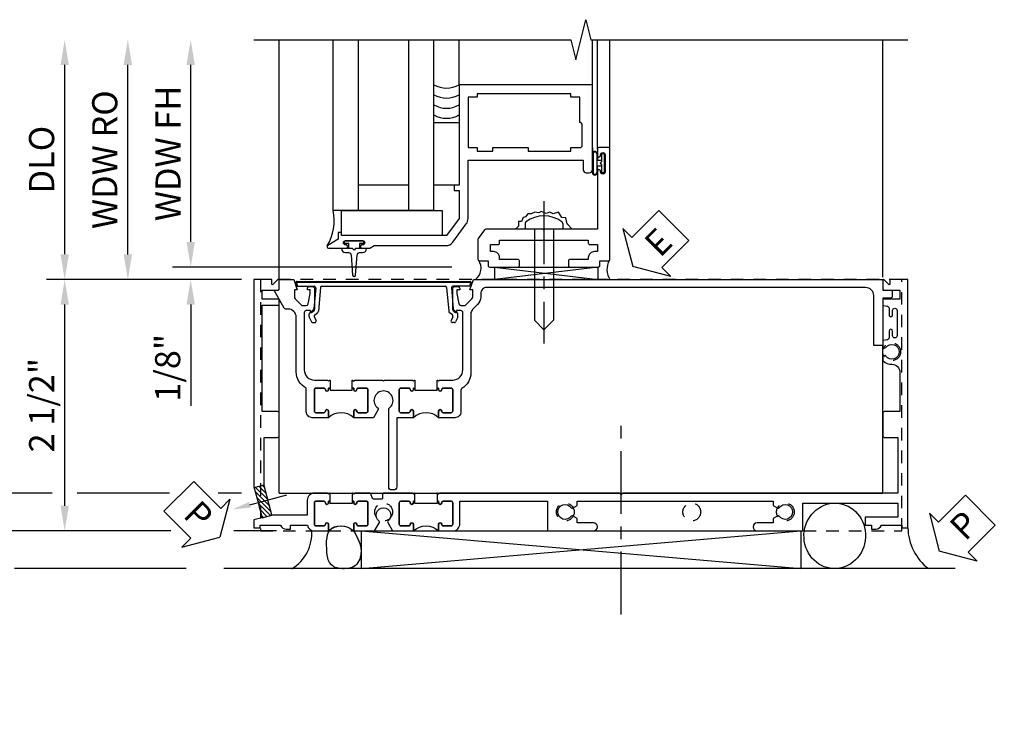
# Model space of a CAD drawing. Extents: x 0 to 100, y 0 to 65.
# Drawn here: x 9 to 19, y 28 to 35 of the extents above; entities that cross this region are included whole.
import ezdxf
from ezdxf import colors
from ezdxf.entities.mleader import LeaderData, LeaderLine
from ezdxf.math import Vec2, Vec3

# ---------------------------------------------------------------- set-up
doc = ezdxf.new("R2010")
doc.units = 0
doc.header["$LTSCALE"] = 0.5
doc.header["$MEASUREMENT"] = 0
doc.linetypes.add('CENTER', pattern=[2, 1.25, -0.25, 0.25, -0.25])
doc.linetypes.add('HIDDEN', pattern=[0.375, 0.25, -0.125])
doc.layers.get('0').update_dxf_attribs({"color": 4, "linetype": 'CONTINUOUS'})
for name, color, linetype in [('CENTER', 1, 'CENTER'), ('DIME', 2, 'CONTINUOUS'), ('HIDDEN', 3, 'HIDDEN'), ('TEXT', 3, 'CONTINUOUS')]:
    doc.layers.add(name, color=color, linetype=linetype)
doc.styles.get("Standard").update_dxf_attribs({"font": 'arial.ttf'})
doc.dimstyles.new('EXT_ON-OFF', dxfattribs={"dimscale": 2, "dimtxt": 0.125, "dimasz": 0.125, "dimexe": 0.09, "dimexo": 0.1875, "dimgap": 0.05, "dimtad": 3, "dimdec": 5, "dimzin": 3, "dimdsep": 46, "dimlunit": 5, "dimtxsty": 'Standard', "dimcen": 0, "dimse2": 1, "dimazin": 0, "dimtfac": 1, "dimtdec": 4, "dimtofl": 0, "dimtmove": 0, "dimatfit": 0, "dimfxl": 1, "dimfrac": 2, "dimtolj": 1, "dimtzin": 3, "dimarcsym": 0})
doc.dimstyles.new('EXT_ON-ON', dxfattribs={"dimscale": 2, "dimtxt": 0.125, "dimasz": 0.125, "dimexe": 0.09, "dimexo": 0.1875, "dimgap": 0.05, "dimtad": 3, "dimdec": 5, "dimzin": 3, "dimdsep": 46, "dimlunit": 5, "dimtxsty": 'Standard', "dimcen": 0, "dimazin": 0, "dimtfac": 1, "dimtdec": 4, "dimtofl": 0, "dimtmove": 0, "dimatfit": 0, "dimfxl": 1, "dimfrac": 2, "dimtolj": 1, "dimtzin": 3, "dimarcsym": 0})

# ---------------------------------------------------------------- blocks, each defined once
blk = doc.blocks.new('PSEAL1')
at = {"layer": 'TEXT', "color": 7}
for p, q in [((-0.1964, 0.2103), (-0.1964, 0.3376)), ((-0.1964, 0.3376), (0, 0)), ((-0.5755, 0.2103), (-0.1964, 0.2103)), ((-0.5755, 0.2103), (-0.5755, -0.2103)), ((-0.1964, -0.3376), (0, 0)), ((-0.5755, -0.2103), (-0.1964, -0.2103)), ((-0.1964, -0.2103), (-0.1964, -0.3376))]:
    blk.add_line(p, q, dxfattribs=at)
at = {"layer": 'TEXT', "color": 3}
blk.add_text('P', height=0.25, dxfattribs=at).set_placement((-0.4135, -0.1157))
blk = doc.blocks.new('*D71')
at = {"layer": 'DIME', "color": 0, "lineweight": -2, "transparency": 16777216}
for p, q in [((8.0505, 29.7825), (8.0505, 30.0325)), ((10.3555, 29.5325), (7.8705, 29.5325)), ((11.407, 29.5325), (10.9832, 29.5325)), ((8.5505, 29.1575), (7.8705, 29.1575)), ((10.5076, 29.1575), (8.8005, 29.1575)), ((8.0505, 28.9075), (8.0505, 27.7285))]:
    blk.add_line(p, q, dxfattribs=at)
at = {"layer": 'DIME', "color": 0, "transparency": 16777216}
for points in [[(8.0088, 29.7825), (8.0922, 29.7825), (8.0505, 29.5325)], [(8.0088, 28.9075), (8.0922, 28.9075), (8.0505, 29.1575)]]:
    blk.add_solid(points, dxfattribs=at)
at = {"layer": 'DIME', "color": 0, "transparency": 16777216, "insert": (7.8211, 28.1177), "char_height": 0.25, "attachment_point": 5, "rotation": 90}
blk.add_mtext('\\A1;3/8"', dxfattribs=at)
blk = doc.blocks.new('*D72')
at = {"layer": 'DIME', "color": 0, "lineweight": -2, "transparency": 16777216}
for p, q in [((7.4255, 29.4075), (7.4255, 34.1657)), ((8.5505, 29.1575), (7.2455, 29.1575)), ((10.5076, 29.1575), (8.8005, 29.1575))]:
    blk.add_line(p, q, dxfattribs=at)
at = {"layer": 'DIME', "color": 0, "transparency": 16777216}
for points in [[(7.3838, 34.1657), (7.4672, 34.1657), (7.4255, 34.4157)], [(7.3838, 29.4075), (7.4672, 29.4075), (7.4255, 29.1575)]]:
    blk.add_solid(points, dxfattribs=at)
at = {"layer": 'DIME', "color": 0, "transparency": 16777216, "insert": (7.1961, 31.7866), "char_height": 0.25, "attachment_point": 5, "rotation": 90}
blk.add_mtext('\\A1;OD', dxfattribs=at)
blk = doc.blocks.new('*D73')
at = {"layer": 'DIME', "color": 0, "lineweight": -2, "transparency": 16777216}
for p, q in [((8.0505, 29.7825), (8.0505, 34.1657)), ((10.3555, 29.5325), (7.8705, 29.5325)), ((11.407, 29.5325), (10.9832, 29.5325))]:
    blk.add_line(p, q, dxfattribs=at)
at = {"layer": 'DIME', "color": 0, "transparency": 16777216}
for points in [[(8.0088, 34.1657), (8.0922, 34.1657), (8.0505, 34.4157)], [(8.0088, 29.7825), (8.0922, 29.7825), (8.0505, 29.5325)]]:
    blk.add_solid(points, dxfattribs=at)
at = {"layer": 'DIME', "color": 0, "transparency": 16777216, "insert": (7.8255, 31.9741), "char_height": 0.25, "attachment_point": 5, "rotation": 90}
blk.add_mtext('\\A1;FH', dxfattribs=at)
blk = doc.blocks.new('*D74')
at = {"layer": 'DIME', "color": 0, "lineweight": -2, "transparency": 16777216}
for p, q in [((8.6755, 30.1575), (8.6755, 34.1657)), ((8.8005, 29.9075), (8.4955, 29.9075))]:
    blk.add_line(p, q, dxfattribs=at)
at = {"layer": 'DIME', "color": 0, "transparency": 16777216}
for points in [[(8.6338, 34.1657), (8.7172, 34.1657), (8.6755, 34.4157)], [(8.6338, 30.1575), (8.7172, 30.1575), (8.6755, 29.9075)]]:
    blk.add_solid(points, dxfattribs=at)
at = {"layer": 'DIME', "color": 0, "transparency": 16777216, "insert": (8.4505, 32.1616), "char_height": 0.25, "attachment_point": 5, "rotation": 90}
blk.add_mtext('\\A1;MH', dxfattribs=at)
blk = doc.blocks.new('*D75')
at = {"layer": 'DIME', "color": 0, "lineweight": -2, "transparency": 16777216}
for p, q in [((8.6755, 30.1575), (8.6755, 30.4075)), ((9.1755, 29.9075), (8.4955, 29.9075)), ((10.3411, 29.9075), (9.4255, 29.9075)), ((11.057, 29.9075), (10.8254, 29.9075)), ((10.3555, 29.5325), (8.4955, 29.5325)), ((11.407, 29.5325), (10.9832, 29.5325)), ((8.6755, 29.2825), (8.6755, 28.0715))]:
    blk.add_line(p, q, dxfattribs=at)
at = {"layer": 'DIME', "color": 0, "transparency": 16777216}
for points in [[(8.6338, 30.1575), (8.7172, 30.1575), (8.6755, 29.9075)], [(8.6338, 29.2825), (8.7172, 29.2825), (8.6755, 29.5325)]]:
    blk.add_solid(points, dxfattribs=at)
at = {"layer": 'DIME', "color": 0, "transparency": 16777216, "insert": (8.4461, 28.4607), "char_height": 0.25, "attachment_point": 5, "rotation": 90}
blk.add_mtext('\\A1;3/8"', dxfattribs=at)
blk = doc.blocks.new('*D70')
at = {"layer": 'DIME', "color": 0, "lineweight": -2, "transparency": 16777216}
for p, q in [((9.3005, 32.2825), (9.3005, 34.1657)), ((10.807, 32.0325), (9.1205, 32.0325))]:
    blk.add_line(p, q, dxfattribs=at)
at = {"layer": 'DIME', "color": 0, "transparency": 16777216}
for points in [[(9.2588, 34.1657), (9.3422, 34.1657), (9.3005, 34.4157)], [(9.2588, 32.2825), (9.3422, 32.2825), (9.3005, 32.0325)]]:
    blk.add_solid(points, dxfattribs=at)
at = {"layer": 'DIME', "color": 0, "transparency": 16777216, "insert": (9.0711, 33.2241), "char_height": 0.25, "attachment_point": 5, "rotation": 90}
blk.add_mtext('\\A1;DLO', dxfattribs=at)
blk = doc.blocks.new('*D76')
at = {"layer": 'DIME', "color": 0, "lineweight": -2, "transparency": 16777216}
for p, q in [((10.807, 32.0325), (9.1205, 32.0325)), ((9.3005, 29.7825), (9.3005, 31.7825)), ((10.3555, 29.5325), (9.1205, 29.5325)), ((11.407, 29.5325), (10.9832, 29.5325))]:
    blk.add_line(p, q, dxfattribs=at)
at = {"layer": 'DIME', "color": 0, "transparency": 16777216}
for points in [[(9.2588, 31.7825), (9.3422, 31.7825), (9.3005, 32.0325)], [(9.2588, 29.7825), (9.3422, 29.7825), (9.3005, 29.5325)]]:
    blk.add_solid(points, dxfattribs=at)
at = {"layer": 'DIME', "color": 0, "transparency": 16777216, "insert": (9.0712, 30.7825), "char_height": 0.25, "attachment_point": 5, "rotation": 90}
blk.add_mtext('\\A1;2 1/2"', dxfattribs=at)
blk = doc.blocks.new('B469407')
for p, q in [((0.9632, 0.3564), (0.9295, 0.3448)), ((0.9295, 0.3448), (0.9295, 0.1754)), ((0.9649, 0.3517), (0.9311, 0.3401)), ((0.9715, 0.347), (0.9715, -1.375)), ((0.9765, 0.347), (0.9765, -1.375)), ((0.6231, 0.2246), (0.5762, 0.2027)), ((0.6294, 0.226), (0.6514, 0.226)), ((0.6629, 0.2206), (0.6936, 0.184)), ((0.5675, 0.1891), (0.5675, 0.1704)), ((0.6261, 0.1741), (0.5888, 0.1568)), ((0.6439, 0.1702), (0.6701, 0.1389)), ((0.9158, 0.113), (0.6803, 0.1336)), ((0.9132, 0.1604), (0.7038, 0.1787)), ((0.9295, 0.0981), (0.9295, -1.1261)), ((0.6439, -1.1982), (0.6701, -1.1669)), ((0.9158, -1.141), (0.6803, -1.1616)), ((0.5675, -1.2171), (0.5675, -1.1984)), ((0.6231, -1.2526), (0.5762, -1.2307)), ((0.6261, -1.2021), (0.5888, -1.1848)), ((0.6294, -1.254), (0.6514, -1.254)), ((0.6629, -1.2486), (0.6936, -1.212)), ((0.9132, -1.1884), (0.7038, -1.2067)), ((0.9295, -1.3728), (0.9295, -1.2034)), ((0.9649, -1.3797), (0.9311, -1.3681)), ((0.9632, -1.3844), (0.9295, -1.3728))]:
    blk.add_line(p, q)
for centre, radius, start, end in [((0.9665, 0.347), 0.01, 0, 109), ((0.9665, 0.347), 0.005, 0, 109), ((0.5825, 0.1891), 0.015, 115, 180), ((0.6294, 0.211), 0.015, 90, 115), ((0.6514, 0.211), 0.015, 40, 90), ((0.5825, 0.1704), 0.015, 180, 295), ((0.6324, 0.1605), 0.015, 40, 115), ((0.6816, 0.1486), 0.015, 220, 265), ((0.7051, 0.1937), 0.015, 220, 265), ((0.9145, 0.1754), 0.015, 265, 0), ((0.9145, 0.0981), 0.015, 360, 85), ((0.6816, -1.1766), 0.015, 95, 140), ((0.9145, -1.1261), 0.015, 275, 0), ((0.5825, -1.1984), 0.015, 65, 180), ((0.5825, -1.2171), 0.015, 180, 245), ((0.6294, -1.239), 0.015, 245, 270), ((0.6324, -1.1885), 0.015, 245, 320), ((0.6514, -1.239), 0.015, 270, 320), ((0.7051, -1.2217), 0.015, 95, 140), ((0.9145, -1.2034), 0.015, 360, 95), ((0.9665, -1.375), 0.01, 251, 0), ((0.9665, -1.375), 0.005, 251, 0)]:
    blk.add_arc(centre, radius, start, end)
blk = doc.blocks.new('PSEAL2')
at = {"layer": 'TEXT', "color": 7}
for p, q in [((0.1964, 0.3376), (0, 0)), ((0.1964, 0.2103), (0.1964, 0.3376)), ((0.5755, 0.2103), (0.1964, 0.2103)), ((0.5755, 0.2103), (0.5755, -0.2103)), ((0.1964, -0.3376), (0, 0)), ((0.1964, -0.2103), (0.1964, -0.3376)), ((0.5755, -0.2103), (0.1964, -0.2103))]:
    blk.add_line(p, q, dxfattribs=at)
at = {"layer": 'TEXT', "color": 3}
blk.add_text('P', height=0.25, dxfattribs=at).set_placement((0.2468, -0.1157))
blk = doc.blocks.new('B601VG315')
blk.add_lwpolyline([(-0.7255, -1.5), (5.6495, -1.5), (5.6495, 1), (-0.7255, 1)], close=True)
for centre in [(5.5495, 0.281), (0.5, -1.312), (2.3055, -1.312), (3.5625, -1.312), (4.493, -1.312)]:
    blk.add_circle(centre, 0.0885)
blk = doc.blocks.new('ESEAL2')
at = {"layer": 'TEXT', "color": 7}
for p, q in [((0.1964, 0.3376), (0, 0)), ((0.1964, 0.2103), (0.1964, 0.3376)), ((0.5755, 0.2103), (0.1964, 0.2103)), ((0.5755, 0.2103), (0.5755, -0.2103)), ((0.1964, -0.3376), (0, 0)), ((0.5755, -0.2103), (0.1964, -0.2103)), ((0.1964, -0.2103), (0.1964, -0.3376))]:
    blk.add_line(p, q, dxfattribs=at)
at = {"layer": 'TEXT', "color": 3}
blk.add_text('E', height=0.25, dxfattribs=at).set_placement((0.2468, -0.1157))
blk = doc.blocks.new('B469013')
for points in [[(1.2497, -1.2499), (1.2497, -0.2499), (1.1997, -0.2499), (1.1997, -0.1999), (1.2497, -0.1999), (1.2497, 0.0803), (1.1237, 0.2501), (0.0807, 0.2501), (0.0807, 0.2191), (0.0497, 0.2191), (0.0497, 0.2844), (-0.0558, 0.3471, -0.767327), (-0.0483, 0.3751), (0.1277, 0.3751, -1), (0.1277, 0.3431), (0.1217, 0.3431, 1), (0.1217, 0.2991), (0.2907, 0.2991, 1), (0.2907, 0.3431), (0.2847, 0.3431, -1), (0.2847, 0.3751), (0.3622, 0.3751), (0.4055, 0.3501), (1.1163, 0.3501, -0.237409), (1.1885, 0.3137), (1.322, 0.1339, -0.160975), (1.3397, 0.0803), (1.3397, -0.4999), (2.4847, -0.4999), (2.4847, -0.4049, -0.414214), (2.5147, -0.3749), (2.5447, -0.3749, -0.414214), (2.5747, -0.4049), (2.5747, -1.2499)], [(2.4497, -1.1249), (2.3597, -1.1249), (2.3597, -1.1599), (1.4297, -1.1599), (1.4297, -1.1249), (1.3397, -1.1249), (1.3397, -0.6249), (1.4297, -0.6249), (1.4297, -0.5899), (1.5867, -0.5899), (1.5867, -0.6249), (1.9367, -0.6249), (1.9367, -0.5899), (2.3597, -0.5899), (2.3597, -0.6249), (2.4497, -0.6249, -0.414214), (2.4747, -0.6499), (2.4747, -0.8499, -0.414214), (2.4497, -0.8749), (2.4497, -0.8749)]]:
    blk.add_lwpolyline(points, format="xyb", close=True)
blk = doc.blocks.new('B028598')
for p, q in [((-0.0568, 0.1865), (0, 0.1865)), ((0, 0.1865), (0, -0.1865)), ((0, 0.095), (0.905, 0.095)), ((1, 0), (0.905, 0.095)), ((0, -0.095), (0.905, -0.095)), ((1, 0), (0.905, -0.095)), ((-0.0568, -0.1865), (0, -0.1865))]:
    blk.add_line(p, q)
for centre, radius, start, end in [((0.1618, 0), 0.2948, 142.702, 217.298), ((-0.0568, 0.1665), 0.02, 89.99991, 142.7021), ((-0.0568, -0.1665), 0.02, 217.2977, 270)]:
    blk.add_arc(centre, radius, start, end)
at = {"layer": 'CENTER'}
blk.add_line((-0.2793, 0), (1.1353, 0), dxfattribs=at)
blk = doc.blocks.new('B027858')
blk.add_lwpolyline([(1, 0.2408), (1, -0.0092), (0, -0.0092), (0, 0.2408)], close=True)
blk = doc.blocks.new('*D77')
at = {"layer": 'DIME', "color": 0, "lineweight": -2, "transparency": 16777216}
for p, q in [((10.5532, 32.4057), (10.5532, 34.1657)), ((13.1483, 32.1557), (10.3732, 32.1557))]:
    blk.add_line(p, q, dxfattribs=at)
at = {"layer": 'DIME', "color": 0, "transparency": 16777216}
for points in [[(10.5115, 34.1657), (10.5948, 34.1657), (10.5532, 34.4157)], [(10.5115, 32.4057), (10.5948, 32.4057), (10.5532, 32.1557)]]:
    blk.add_solid(points, dxfattribs=at)
at = {"layer": 'DIME', "color": 0, "transparency": 16777216, "insert": (10.3281, 33.2857), "char_height": 0.25, "attachment_point": 5, "rotation": 90}
blk.add_mtext('\\A1;WDW FH', dxfattribs=at)
blk = doc.blocks.new('*D78')
at = {"layer": 'DIME', "color": 0, "lineweight": -2, "transparency": 16777216}
for p, q in [((9.9282, 32.282), (9.9282, 34.1657)), ((11.0573, 32.032), (9.7482, 32.032))]:
    blk.add_line(p, q, dxfattribs=at)
at = {"layer": 'DIME', "color": 0, "transparency": 16777216}
for points in [[(9.8865, 34.1657), (9.9698, 34.1657), (9.9282, 34.4157)], [(9.8865, 32.282), (9.9698, 32.282), (9.9282, 32.032)]]:
    blk.add_solid(points, dxfattribs=at)
at = {"layer": 'DIME', "color": 0, "transparency": 16777216, "insert": (9.6988, 33.2238), "char_height": 0.25, "attachment_point": 5, "rotation": 90}
blk.add_mtext('\\A1;WDW RO', dxfattribs=at)
blk = doc.blocks.new('*D79')
at = {"layer": 'DIME', "color": 0, "lineweight": -2, "transparency": 16777216}
for p, q in [((10.5532, 32.4057), (10.5532, 32.6557)), ((13.1483, 32.1557), (10.3732, 32.1557)), ((11.0573, 32.032), (10.3732, 32.032)), ((10.5532, 31.782), (10.5532, 30.7769))]:
    blk.add_line(p, q, dxfattribs=at)
at = {"layer": 'DIME', "color": 0, "transparency": 16777216}
for points in [[(10.5115, 32.4057), (10.5948, 32.4057), (10.5532, 32.1557)], [(10.5115, 31.782), (10.5948, 31.782), (10.5532, 32.032)]]:
    blk.add_solid(points, dxfattribs=at)
at = {"layer": 'DIME', "color": 0, "transparency": 16777216, "insert": (10.3239, 31.1544), "char_height": 0.25, "attachment_point": 5, "rotation": 90}
blk.add_mtext('\\A1;1/8"', dxfattribs=at)
blk = doc.blocks.new('B469002')
blk.add_lwpolyline([(2.3616, 0.187), (2.1036, 0.187), (2.0936, 0.197), (2.0836, 0.187), (1.5163, 0.187, -0.237409), (1.5043, 0.1931), (1.4405, 0.279, -0.160975), (1.4375, 0.288), (1.4375, 0.485, -0.414214), (1.4525, 0.5), (1.5375, 0.5), (1.5375, 0.548, -0.414214), (1.5525, 0.563), (1.8342, 0.563, -0.414214), (1.8492, 0.548), (1.8492, 0.5025, -0.414214), (1.8342, 0.4875), (1.6525, 0.4875), (1.6525, 0.4694, -0.414214), (1.5925, 0.4094), (1.5625, 0.4094), (1.5625, 0.3393), (1.6375, 0.3393, -0.414214), (1.6525, 0.3243), (1.6525, 0.297), (2.5347, 0.297), (2.5347, 0.3243, -0.414214), (2.5497, 0.3393), (2.6247, 0.3393), (2.6247, 0.4094), (2.5947, 0.4094, -0.414214), (2.5347, 0.4694), (2.5347, 0.4875), (2.353, 0.4875, -0.414214), (2.338, 0.5025), (2.338, 0.548, -0.414214), (2.353, 0.563), (2.6347, 0.563, -0.414214), (2.6497, 0.548), (2.6497, 0.5), (2.7347, 0.5, -0.414214), (2.7497, 0.485), (2.7497, -0.61, -0.414214), (2.7347, -0.625), (2.6397, -0.625, -0.414214), (2.6247, -0.61), (2.6247, -0.547, -1), (2.6567, -0.547), (2.6567, -0.553, 1), (2.7007, -0.553), (2.7007, -0.384, 1), (2.6567, -0.384), (2.6567, -0.39, -1), (2.6247, -0.39), (2.6247, 0.187)], format="xyb", close=True)
blk = doc.blocks.new('B601UTVG007-1')
blk.add_lwpolyline([(-1, 1.393), (-1, 5.452, -0.414214), (-0.99, 5.462), (-0.895, 5.462), (-0.895, 5.541, -0.414214), (-0.88, 5.556), (-0.83, 5.556, -0.414214), (-0.815, 5.541), (-0.815, 5.462), (-0.344, 5.462), (-0.344, 5.372), (-0.84, 5.372, 0.414214), (-0.92, 5.292), (-0.92, 1.526, 0.414214), (-0.86, 1.466), (-0.8254, 1.466, -0.198912), (-0.7511, 1.4352), (-0.7014, 1.3856, 0.198912), (-0.659, 1.368), (-0.0732, 1.368, -0.267949), (0.0827, 1.278, 0.267949), (0.1, 1.268), (0.315, 1.268, -0.414214), (0.375, 1.208), (0.375, 1.047), (0.3095, 1.047, -1), (0.3095, 1.078), (0.31, 1.078, 0.414214), (0.325, 1.093), (0.325, 1.173, 0.414214), (0.31, 1.188), (0.095, 1.188, 0.414214), (0.08, 1.173), (0.08, 1.093, 0.414214), (0.095, 1.078), (0.0955, 1.078, -1), (0.0955, 1.047), (0.08, 1.047), (0.08, 1.0315), (0, 1.0315), (0, 1.037), (0.01, 1.047), (0, 1.057), (0, 1.188, 0.414214), (-0.1, 1.288), (-0.671, 1.288, 0.414214), (-0.691, 1.268), (-0.691, 1.226), (-0.669, 1.226, -0.414214), (-0.707, 1.188), (-0.909, 1.188, -0.414214), (-0.929, 1.208), (-0.929, 1.237, -0.414214), (-0.909, 1.257), (-0.897, 1.257), (-0.897, 1.228), (-0.859, 1.228), (-0.7568, 1.2497, 0.354119), (-0.741, 1.2693), (-0.741, 1.312), (-0.8077, 1.3787, 0.198912), (-0.8254, 1.386), (-0.897, 1.386), (-0.897, 1.357)], format="xyb", close=True)
blk = doc.blocks.new('B601UTVG007-2')
blk.add_lwpolyline([(0.0955, -0.078), (0.095, -0.078, 0.414214), (0.08, -0.093), (0.08, -0.173, 0.414214), (0.095, -0.188), (0.31, -0.188, 0.414214), (0.325, -0.173), (0.325, -0.093, 0.414214), (0.31, -0.078), (0.3095, -0.078, -1), (0.3095, -0.047), (0.375, -0.047), (0.375, -0.208, -0.414214), (0.315, -0.268), (0.08, -0.268, -0.284915), (-0.0812, -0.368), (-0.626, -0.368, 0.414214), (-0.706, -0.448), (-0.706, -0.4697, -0.267949), (-0.716, -0.487), (-0.88, -0.5817, -0.57735), (-0.895, -0.573), (-0.895, -0.548, 0.414214), (-0.905, -0.538), (-0.99, -0.538, -0.414214), (-1, -0.528), (-1, -0.393), (-0.897, -0.357), (-0.897, -0.386), (-0.8254, -0.386, 0.198912), (-0.8077, -0.3787), (-0.741, -0.312), (-0.741, -0.2693, 0.354119), (-0.7568, -0.2497), (-0.859, -0.228), (-0.897, -0.228), (-0.897, -0.257), (-0.909, -0.257, -0.414214), (-0.929, -0.237), (-0.929, -0.208, -0.414214), (-0.909, -0.188), (-0.707, -0.188, -0.414214), (-0.669, -0.226), (-0.691, -0.226), (-0.691, -0.268, 0.414214), (-0.671, -0.288), (-0.1, -0.288, 0.414214), (0, -0.188), (0, -0.057), (0.01, -0.047), (0, -0.037), (0, -0.0315), (0.08, -0.0315), (0.08, -0.047), (0.0955, -0.047, -1)], format="xyb", close=True)
blk = doc.blocks.new('B601UTVG007-3')
blk.add_lwpolyline([(0.2804, 0.5551, 3.127286), (0.2804, 0.4449, -0.386545), (0.2935, 0.4477), (0.375, 0.4007), (0.375, 0.203), (0.3095, 0.203, -1), (0.3095, 0.234), (0.31, 0.234, 0.414214), (0.325, 0.249), (0.325, 0.329, 0.414214), (0.31, 0.344), (0.095, 0.344, 0.414214), (0.08, 0.329), (0.08, 0.249, 0.414214), (0.095, 0.234), (0.0955, 0.234, -1), (0.0955, 0.203), (0.08, 0.203), (0.08, 0.1875), (0, 0.1875), (0, 0.193), (0.01, 0.203), (0, 0.213), (0, 0.49), (0.01, 0.5), (0, 0.51), (0, 0.787), (0.01, 0.797), (0, 0.807), (0, 0.8125), (0.08, 0.8125), (0.08, 0.797), (0.0955, 0.797, -1), (0.0955, 0.766), (0.095, 0.766, 0.414214), (0.08, 0.751), (0.08, 0.671, 0.414214), (0.095, 0.656), (0.31, 0.656, 0.414214), (0.325, 0.671), (0.325, 0.751, 0.414214), (0.31, 0.766), (0.3095, 0.766, -1), (0.3095, 0.797), (0.375, 0.797), (0.375, 0.6309), (1.063, 0.6309, -0.414214), (1.093, 0.6009), (1.093, 0.5809, -0.414214), (1.063, 0.5509), (0.2885, 0.5509, -0.242549)], format="xyb", close=True)
blk = doc.blocks.new('B601UTVG007-1TB')
blk.add_lwpolyline([(0.375, 1.047, 0.4), (0.375, 0.797), (0.3095, 0.797, 1), (0.3095, 0.766), (0.31, 0.766, -0.414214), (0.325, 0.751), (0.325, 0.671, -0.414214), (0.31, 0.656), (0.095, 0.656, -0.414214), (0.08, 0.671), (0.08, 0.751, -0.414214), (0.095, 0.766), (0.0955, 0.766, 1), (0.0955, 0.797), (0.08, 0.797), (0.08, 0.8125), (0.101, 0.8125), (0.101, 1.0315), (0.08, 1.0315), (0.08, 1.047), (0.0955, 1.047, 1), (0.0955, 1.078), (0.095, 1.078, -0.414214), (0.08, 1.093), (0.08, 1.173, -0.414214), (0.095, 1.188), (0.31, 1.188, -0.414214), (0.325, 1.173), (0.325, 1.093, -0.414214), (0.31, 1.078), (0.3095, 1.078, 1), (0.3095, 1.047)], format="xyb", close=True)
blk = doc.blocks.new('B601UTVG007-2TB')
blk.add_lwpolyline([(0.375, 0.203, 0.4), (0.375, -0.047), (0.3095, -0.047, 1), (0.3095, -0.078), (0.31, -0.078, -0.414214), (0.325, -0.093), (0.325, -0.173, -0.414214), (0.31, -0.188), (0.095, -0.188, -0.414214), (0.08, -0.173), (0.08, -0.093, -0.414214), (0.095, -0.078), (0.0955, -0.078, 1), (0.0955, -0.047), (0.08, -0.047), (0.08, -0.0315), (0.101, -0.0315), (0.101, 0.1875), (0.08, 0.1875), (0.08, 0.203), (0.0955, 0.203, 1), (0.0955, 0.234), (0.095, 0.234, -0.414214), (0.08, 0.249), (0.08, 0.329, -0.414214), (0.095, 0.344), (0.31, 0.344, -0.414214), (0.325, 0.329), (0.325, 0.249, -0.414214), (0.31, 0.234), (0.3095, 0.234, 1), (0.3095, 0.203)], format="xyb", close=True)
blk = doc.blocks.new('B601UTVG007')
for name in ['B601UTVG007-1', 'B601UTVG007-1TB', 'B601UTVG007-3', 'B601UTVG007-2TB', 'B601UTVG007-2']:
    blk.add_blockref(name, (0, 0))
blk = doc.blocks.new('B601UTVG106-1')
blk.add_lwpolyline([(-1.135, 1.047), (-1.125, 1.037), (-1.125, 1.0315), (-1.205, 1.0315), (-1.205, 1.047), (-1.2205, 1.047, -1), (-1.2205, 1.078), (-1.22, 1.078, 0.414214), (-1.205, 1.093), (-1.205, 1.173, 0.414214), (-1.22, 1.188), (-1.435, 1.188, 0.414214), (-1.45, 1.173), (-1.45, 1.093, 0.414214), (-1.435, 1.078), (-1.4345, 1.078, -1), (-1.4345, 1.047), (-1.5, 1.047), (-1.5, 1.188, -0.414214), (-1.43, 1.258), (-1.205, 1.258), (-1.205, 2.1305), (-1.5, 2.1305), (-1.5, 2.5855, -1), (-1.42, 2.5855), (-1.42, 2.4255), (-1.3776, 2.4255), (-1.3508, 2.3792, -0.390533), (-1.3538, 2.3659, 3.203645), (-1.2702, 2.3659, -0.390533), (-1.2732, 2.3792), (-1.2464, 2.4255), (-1.205, 2.4255), (-1.205, 4.373), (-1.2464, 4.373), (-1.2732, 4.4193, -0.390533), (-1.2702, 4.4326, 3.203645), (-1.3538, 4.4326, -0.390533), (-1.3508, 4.4193), (-1.3776, 4.373), (-1.42, 4.373), (-1.42, 4.213, -1), (-1.5, 4.213), (-1.5, 4.668), (-1.225, 4.668), (-1.225, 5.612), (-1.363, 5.612), (-1.363, 5.2865), (-1.443, 5.2865), (-1.443, 5.349), (-1.483, 5.349), (-1.483, 5.3944, -0.297163), (-1.443, 5.449), (-1.443, 5.652), (-1.469, 5.652), (-1.469, 5.712), (1, 5.712), (1, 5.534), (0.954, 5.534, 0.669935), (0.9498, 5.5237), (1, 5.474), (1, 5.472, -0.414214), (0.99, 5.462), (0.905, 5.462, -0.414214), (0.895, 5.472), (0.895, 5.632), (0.805, 5.632), (0.805, 5.462), (0.7421, 5.462), (0.7339, 5.5085, 0.36397), (0.7142, 5.525), (0.6465, 5.525, -1), (0.6465, 5.559), (0.6915, 5.559, 1), (0.6915, 5.605), (0.4425, 5.605, 1), (0.4425, 5.559), (0.4875, 5.559, -1), (0.4875, 5.525), (0.4198, 5.525, 0.36397), (0.4001, 5.5085), (0.3919, 5.462), (0.3351, 5.462, -0.267949), (0.3221, 5.4695), (0.3205, 5.4723, -0.381934), (0.3246, 5.4918, 3.042782), (0.2374, 5.4918, -0.381934), (0.2415, 5.4723), (0.2399, 5.4695, -0.267949), (0.2269, 5.462), (0.201, 5.462, -0.209104), (0.19, 5.4668, -0.19003), (0.157, 5.5516, 0.41565), (0.077, 5.632), (-0.3135, 5.632), (-0.3135, 5.477, -0.414214), (-0.3285, 5.462), (-0.5555, 5.462, -0.414214), (-0.5705, 5.477), (-0.5705, 5.612), (-1.125, 5.612), (-1.125, 2.877), (-1.14, 2.862), (-1.125, 2.847), (-1.125, 1.057)], format="xyb", close=True)
blk = doc.blocks.new('B601UTVG106-2')
blk.add_lwpolyline([(0.743, -0.538), (0.805, -0.538), (0.805, -0.708), (0.895, -0.708), (0.895, -0.548, -0.414214), (0.905, -0.538), (0.99, -0.538, -0.414214), (1, -0.548), (1, -0.55), (0.9498, -0.5997, 0.669935), (0.954, -0.61), (1, -0.61), (1, -0.788), (-1.0625, -0.788), (-1.2037, -0.7502), (-1.2143, -0.7318), (-1.2327, -0.7424), (-1.3689, -0.7059), (-1.3909, -0.788), (-1.469, -0.788), (-1.469, -0.728), (-1.443, -0.728), (-1.443, -0.525, -0.311544), (-1.483, -0.467), (-1.483, -0.425), (-1.443, -0.425), (-1.443, -0.2568, -0.360501), (-1.5, -0.188), (-1.5, -0.047), (-1.4345, -0.047, -1), (-1.4345, -0.078), (-1.435, -0.078, 0.414214), (-1.45, -0.093), (-1.45, -0.173, 0.414214), (-1.435, -0.188), (-1.22, -0.188, 0.414214), (-1.205, -0.173), (-1.205, -0.093, 0.414214), (-1.22, -0.078), (-1.2205, -0.078, -1), (-1.2205, -0.047), (-1.205, -0.047), (-1.205, -0.0315), (-1.125, -0.0315), (-1.125, -0.037), (-1.135, -0.047), (-1.125, -0.057), (-1.125, -0.188, -0.414214), (-1.195, -0.258), (-1.343, -0.258), (-1.343, -0.6093), (-1.0493, -0.688), (-0.5705, -0.688), (-0.5705, -0.553, -0.414214), (-0.5555, -0.538), (-0.3285, -0.538, -0.414214), (-0.3135, -0.553), (-0.3135, -0.708), (0.743, -0.708)], format="xyb", close=True)
blk = doc.blocks.new('B601UTVG106-3')
blk.add_lwpolyline([(-1.125, 0.213), (-1.135, 0.203), (-1.125, 0.193), (-1.125, 0.1875), (-1.205, 0.1875), (-1.205, 0.203), (-1.2205, 0.203, -1), (-1.2205, 0.234), (-1.22, 0.234, 0.414214), (-1.205, 0.249), (-1.205, 0.329, 0.414214), (-1.22, 0.344), (-1.435, 0.344, 0.414214), (-1.45, 0.329), (-1.45, 0.249, 0.414214), (-1.435, 0.234), (-1.4345, 0.234, -1), (-1.4345, 0.203), (-1.5, 0.203), (-1.5, 0.4099), (-1.4158, 0.4586, -0.379474), (-1.4028, 0.4559, 2.999269), (-1.4028, 0.5441, -0.379474), (-1.4158, 0.5414), (-1.5, 0.5901), (-1.5, 0.797), (-1.4345, 0.797, -1), (-1.4345, 0.766), (-1.435, 0.766, 0.414214), (-1.45, 0.751), (-1.45, 0.671, 0.414214), (-1.435, 0.656), (-1.22, 0.656, 0.414214), (-1.205, 0.671), (-1.205, 0.751, 0.414214), (-1.22, 0.766), (-1.2205, 0.766, -1), (-1.2205, 0.797), (-1.205, 0.797), (-1.205, 0.8125), (-1.125, 0.8125), (-1.125, 0.807), (-1.135, 0.797), (-1.125, 0.787), (-1.125, 0.5, -0.414214), (-1.135, 0.49), (-1.174, 0.49, 0.414214), (-1.184, 0.48), (-1.184, 0.4011, 0.315299), (-1.1774, 0.3917), (-1.1316, 0.3751, -0.315299), (-1.125, 0.3657)], format="xyb", close=True)
blk = doc.blocks.new('B601UTVG106-1TB')
blk.add_lwpolyline([(-1.5, 0.797, 0.4), (-1.5, 1.047), (-1.4345, 1.047, 1), (-1.4345, 1.078), (-1.435, 1.078, -0.414214), (-1.45, 1.093), (-1.45, 1.173, -0.414214), (-1.435, 1.188), (-1.22, 1.188, -0.414214), (-1.205, 1.173), (-1.205, 1.093, -0.414214), (-1.22, 1.078), (-1.2205, 1.078, 1), (-1.2205, 1.047), (-1.205, 1.047), (-1.205, 1.0315), (-1.226, 1.0315), (-1.226, 0.8125), (-1.205, 0.8125), (-1.205, 0.797), (-1.2205, 0.797, 1), (-1.2205, 0.766), (-1.22, 0.766, -0.414214), (-1.205, 0.751), (-1.205, 0.671, -0.414214), (-1.22, 0.656), (-1.435, 0.656, -0.414214), (-1.45, 0.671), (-1.45, 0.751, -0.414214), (-1.435, 0.766), (-1.4345, 0.766, 1), (-1.4345, 0.797)], format="xyb", close=True)
blk = doc.blocks.new('B601UTVG106-2TB')
blk.add_lwpolyline([(-1.5, -0.047, 0.4), (-1.5, 0.203), (-1.4345, 0.203, 1), (-1.4345, 0.234), (-1.435, 0.234, -0.414214), (-1.45, 0.249), (-1.45, 0.329, -0.414214), (-1.435, 0.344), (-1.22, 0.344, -0.414214), (-1.205, 0.329), (-1.205, 0.249, -0.414214), (-1.22, 0.234), (-1.2205, 0.234, 1), (-1.2205, 0.203), (-1.205, 0.203), (-1.205, 0.1875), (-1.226, 0.1875), (-1.226, -0.0315), (-1.205, -0.0315), (-1.205, -0.047), (-1.2205, -0.047, 1), (-1.2205, -0.078), (-1.22, -0.078, -0.414214), (-1.205, -0.093), (-1.205, -0.173, -0.414214), (-1.22, -0.188), (-1.435, -0.188, -0.414214), (-1.45, -0.173), (-1.45, -0.093, -0.414214), (-1.435, -0.078), (-1.4345, -0.078, 1), (-1.4345, -0.047)], format="xyb", close=True)
blk = doc.blocks.new('B601UTVG106M')
h = blk.add_hatch()
h.set_pattern_fill('ANSI31', color=256, scale=0.25, angle=90)
h.set_pattern_definition([(135, (0.990444, 0), (-0.0220971, -0.0220971), [])])
h.paths.add_polyline_path([(-1.0493, -0.688), (-1.0406, -0.688), (-1.0502, -0.724), (-1.3014, -0.724), (-1.3689, -0.7059), (-1.343, -0.6093)])
h.paths.add_polyline_path([(-1.0502, -0.724), (-1.067, -0.7868), (-1.2037, -0.7502), (-1.2143, -0.7318), (-1.2327, -0.7424), (-1.3014, -0.724)])
at = {"layer": 'HIDDEN'}
for p, q in [((-1.3689, -0.7059), (-1.343, -0.6093)), ((-1.067, -0.7868), (-1.0406, -0.688))]:
    blk.add_line(p, q, dxfattribs=at)
for name in ['B601UTVG106-1', 'B601UTVG106-1TB', 'B601UTVG106-3', 'B601UTVG106-2TB', 'B601UTVG106-2']:
    blk.add_blockref(name, (0, 0))
ml = blk.add_multileader_mtext('Standard')
ml.set_content('', color=256)
ml.set_leader_properties()
ml.build(insert=Vec2(0, 0))
ml.multileader.update_dxf_attribs({"has_dogleg": 0, "text_right_attachment_type": 6, "dogleg_length": 0.36, "arrow_head_size": 0.18})
ctx = ml.context
ctx.base_point, ctx.char_height, ctx.arrow_head_size, ctx.landing_gap_size, ctx.plane_origin, ctx.plane_x_axis, ctx.plane_y_axis = Vec3(-1.1421, -0.4614), 0.18, 0.18, 0.09, Vec3(-1.2869, -1.0026), Vec3(0.861708, 0.507404), Vec3(-0.507404, 0.861708)
ctx.right_attachment = 6
notes = []
notes.append((ctx, [(0, (1, 1, 0), (-1.4523, -0.644), (0.861708, 0.507404), 0.36, [(0, [(-1.2869, -1.0026)], 0, [])])]))
ctx.mtext.insert, ctx.mtext.text_direction, ctx.mtext.rotation, ctx.mtext.flow_direction = Vec3(-1.1102, -0.3381), Vec3(0.861708, 0.507404), 0.53217, 5
for ctx, leaders in notes:
    for number, flags, end, landing, length, lines in leaders:
        leader = LeaderData()
        leader.index, (leader.has_last_leader_line, leader.has_dogleg_vector, leader.attachment_direction) = number, flags
        leader.last_leader_point, leader.dogleg_vector, leader.dogleg_length = Vec3(end), Vec3(landing), length
        for number, points, colour, breaks in lines:
            line = LeaderLine()
            line.index, line.vertices, line.color, line.breaks = number, Vec3.list(points), colors.encode_raw_color(colour), breaks
            leader.lines.append(line)
        ctx.leaders.append(leader)

msp = doc.modelspace()

# ---------------------------------------------------------------- linework, layer by layer
for p, q in [((11.431972, 32.022455), (11.431973, 34.415671)), ((11.970439, 32.718667), (11.970439, 34.415667)), ((12.220439, 32.718667), (12.220439, 34.415667)), ((12.720439, 32.718667), (12.720439, 34.415667)), ((12.970439, 32.718667), (12.970439, 34.415667)), ((13.220443, 33.968667), (13.220443, 34.415667)), ((14.545443, 33.968667), (14.545443, 34.415667)), ((14.595443, 33.328702), (14.595443, 34.415667)), ((14.720443, 33.328702), (14.720443, 34.415667)), ((17.431972, 32.054455), (17.431964, 34.415671)), ((17.431972, 32.054455), (17.431965, 34.032461)), ((14.545439, 33.344739), (14.545439, 33.266739)), ((14.545439, 33.281739), (14.545439, 33.093739)), ((14.552439, 33.281739), (14.552439, 33.094739)), ((14.588439, 33.281739), (14.588439, 33.094739)), ((14.595439, 33.281739), (14.595439, 33.218239)), ((14.545439, 33.094739), (14.545439, 33.275774)), ((14.595439, 33.218239), (14.636844, 33.218239)), ((14.595439, 33.094739), (14.595439, 33.158239)), ((14.636844, 33.158239), (14.595439, 33.158239)), ((12.720439, 32.968739), (12.220439, 32.968739)), ((12.970439, 32.718667), (11.970439, 32.718667)), ((14.603734, 32.155702), (13.572272, 32.031955)), ((13.572272, 32.155702), (14.603734, 32.155702)), ((13.572272, 32.155702), (13.572272, 32.031955)), ((13.572272, 32.155702), (14.603734, 32.031955)), ((14.603734, 32.031955), (14.603734, 32.155702)), ((11.431972, 29.907455), (11.431972, 31.807455)), ((17.431972, 29.907455), (17.431972, 31.376455)), ((11.431972, 29.907455), (17.431972, 29.907455)), ((12.251836, 29.532526), (16.619245, 29.157485)), ((12.251836, 29.157485), (16.619245, 29.532154)), ((18.15072, 29.157485), (10.882631, 29.157485))]:
    msp.add_line(p, q)
for points in [[(11.181968, 34.415672), (14.331958, 34.415662), (14.381978, 34.215682), (14.481958, 34.615662), (14.531958, 34.415662), (17.681968, 34.415672)], [(14.345485, 32.531702), (14.293705, 32.586993), (14.28225, 32.644225), (14.242158, 32.649948), (14.207793, 32.701457), (14.156246, 32.684288), (14.121881, 32.701457), (14.087516, 32.690011), (14.035969, 32.70718), (14.013059, 32.695734), (13.972967, 32.701457), (13.938602, 32.684288), (13.904237, 32.684288), (13.881328, 32.655672), (13.858418, 32.649948), (13.841235, 32.609886), (13.812598, 32.609886), (13.812598, 32.5641), (13.783961, 32.535484)]]:
    msp.add_lwpolyline(points)
for points in [[(12.970439, 32.968739), (12.970439, 33.593739), (13.220439, 33.593739), (13.220439, 32.968739)], [(14.636844, 33.281989), (14.636844, 33.218239), (14.636844, 33.203239), (14.621844, 33.188239), (14.636844, 33.173239), (14.636844, 33.158239), (14.636844, 33.094489), (14.664844, 33.094489), (14.664844, 33.281989)], [(12.191939, 32.3397), (12.176939, 32.3247), (12.161939, 32.3397), (12.124099, 32.3397), (12.124099, 32.3897), (12.083189, 32.3897), (12.083189, 32.4177), (12.270689, 32.4177), (12.270689, 32.3897), (12.229779, 32.3897), (12.229779, 32.3397)], [(12.251836, 29.157485), (12.251836, 29.532526), (16.619245, 29.532154), (16.619245, 29.157485)]]:
    msp.add_lwpolyline(points, close=True)
msp.add_lwpolyline([(12.124099, 32.3397), (12.051939, 32.3397, 0.41421356), (12.091939, 32.2997), (12.121522, 32.2997, -0.39724125), (12.14648, 32.276156), (12.161963, 32.076847, 0.94470647), (12.191915, 32.076847), (12.207398, 32.276156, -0.39724125), (12.232355, 32.2997), (12.261939, 32.2997, 0.41421356), (12.301939, 32.3397), (12.229779, 32.3397)], format="xyb")
for centre, radius, start, end in [((13.095439, 34.185245), 0.25, 240, 300), ((13.095439, 34.085245), 0.25, 240, 300), ((13.095435, 33.985317), 0.25, 240, 300), ((13.09543, 33.885389), 0.25, 240, 300), ((14.570439, 33.281739), 0.025, 0, 180), ((14.570439, 33.281739), 0.018, 0, 180), ((14.570439, 33.094739), 0.025, 180, 0), ((14.570439, 33.094739), 0.018, 180, 0), ((11.472057, 32.623306), 0.507423, 329.6872351, 10.8320645), ((13.302647, 32.141377), 0.136812, 306.8895991, 36.6773474), ((14.87349, 32.13047), 0.182942, 149.5815488, 213.0352441), ((18.206234, 29.572076), 0.524333, 180.9388153, 232.2511685), ((11.356018, 29.502643), 0.400418, 300.1751085, 5.0529875)]:
    msp.add_arc(centre, radius, start, end)
msp.add_ellipse((16.955222, 29.482745), major_axis=(-0.014253, -0.325261), ratio=0.94080899)
msp.add_open_spline([(11.904316, 29.435123), (11.908819, 29.474695), (11.922671, 29.596426), (12.10988, 29.595894), (12.172404, 29.530833), (12.180183, 29.522074)], degree=3, knots=[0, 0, 0, 0, 0.109291412, 0.336192826, 0.356594493, 0.356594493, 0.356594493, 0.356594493])
msp.add_spline([(12.180183, 29.522074), (12.246139, 29.332011), (12.191051, 29.188561), (12.041757, 29.158493), (11.975352, 29.176047), (11.904316, 29.435123)], degree=3)
at = {"layer": 'CENTER'}
msp.add_line((14.831972, 28.701795), (14.831972, 30.701795), dxfattribs=at)

# ---------------------------------------------------------------- block references
at = {"xscale": -1}
for name, p, rotation in [('B469013', (11.970759, 32.718739), 180), ('B469002', (11.970759, 32.718739), 180), ('B601UTVG106M', (11.969972, 31.032455), 270)]:
    msp.add_blockref(name, p, dxfattribs=dict(at, rotation=rotation))
for name, p, rotation in [('B028598', (14.064371, 32.531702), 270), ('B601UTVG007', (11.969972, 31.032455), 270), ('B469407', (11.955972, 31.035455), 90), ('PSEAL2', (17.994263, 29.331236), 44.8593296136324)]:
    msp.add_blockref(name, p, dxfattribs=dict(rotation=rotation))
msp.add_blockref('B027858', (12.051443, 32.477836))
at = {"layer": 'HIDDEN'}
msp.add_blockref('B601VG315', (11.971472, 31.032455), dxfattribs=at)
at = {"layer": 'TEXT', "xscale": -1, "rotation": 224.9999999999999}
msp.add_blockref('ESEAL2', (14.948498, 32.16275), dxfattribs=at)
at = {"layer": 'TEXT', "rotation": 315.0000000000005}
msp.add_blockref('PSEAL1', (10.841422, 29.468985), dxfattribs=at)

# ---------------------------------------------------------------- dimensions: what is measured, and where the dimension line sits
at = {"layer": 'DIME'}
for base, p1, text, picture, middle in [((7.425492, 34.415671), (10.882631, 29.157485), 'OD', '*D72', (7.196143, 31.786578)), ((8.050492, 34.415671), (11.781972, 29.532455), 'FH', '*D73', (7.825492, 31.974063)), ((8.675492, 34.415671), (9.175492, 29.907455), 'MH', '*D74', (8.450492, 32.161563)), ((9.300492, 34.415671), (11.181974, 32.032455), 'DLO', '*D70', (9.071143, 33.224063))]:
    dim = msp.add_linear_dim(base=base, p1=p1, p2=(11.431973, 34.415671), angle=90, text=text, dimstyle='EXT_ON-OFF', override={"dimpost": '"'}, dxfattribs=at)
    dim.commit()
    dim.dimension.update_dxf_attribs({"geometry": picture, "text_midpoint": middle})
at = {"layer": 'DIME', "color": 2}
for base, p1, text, picture, middle in [((9.928166, 34.415667), (11.432317, 32.031955), 'WDW RO', '*D78', (9.698817, 33.223811)), ((10.553166, 34.415667), (13.523298, 32.155702), 'WDW FH', '*D77', (10.328081, 33.285685))]:
    dim = msp.add_linear_dim(base=base, p1=p1, p2=(11.970439, 34.415667), angle=90, text=text, dimstyle='EXT_ON-OFF', override={"dimpost": '"'}, dxfattribs=at)
    dim.commit()
    dim.dimension.update_dxf_attribs({"geometry": picture, "text_midpoint": middle})
dim = msp.add_linear_dim(base=(10.553166, 32.031955), p1=(13.523298, 32.155702), p2=(11.432317, 32.031955), angle=90, dimstyle='EXT_ON-ON', override={"dimpost": '"'}, dxfattribs=at)
dim.commit()
dim.dimension.update_dxf_attribs({"geometry": '*D79', "text_midpoint": (10.323903, 31.154415)})
at = {"layer": 'DIME'}
dim = msp.add_linear_dim(base=(9.300492, 32.032455), p1=(11.781972, 29.532455), p2=(11.181974, 32.032455), angle=90, dimstyle='EXT_ON-ON', override={"dimpost": '"'}, dxfattribs=at)
dim.commit()
dim.dimension.update_dxf_attribs({"geometry": '*D76', "text_midpoint": (9.071229, 30.782455)})
for base, p1, p2, picture, middle in [((8.675492, 29.532455), (11.431972, 29.907455), (11.781972, 29.532455), '*D75', (8.675492, 28.460679)), ((8.050492, 29.157485), (11.781972, 29.532455), (10.882631, 29.157485), '*D71', (8.050492, 28.117679))]:
    dim = msp.add_linear_dim(base=base, p1=p1, p2=p2, angle=90, dimstyle='EXT_ON-ON', override={"dimpost": '"'}, dxfattribs=at)
    dim.commit()
    dim.dimension.update_dxf_attribs({"geometry": picture, "text_midpoint": middle, "dimtype": 160})

doc.saveas('drawing.dxf')
